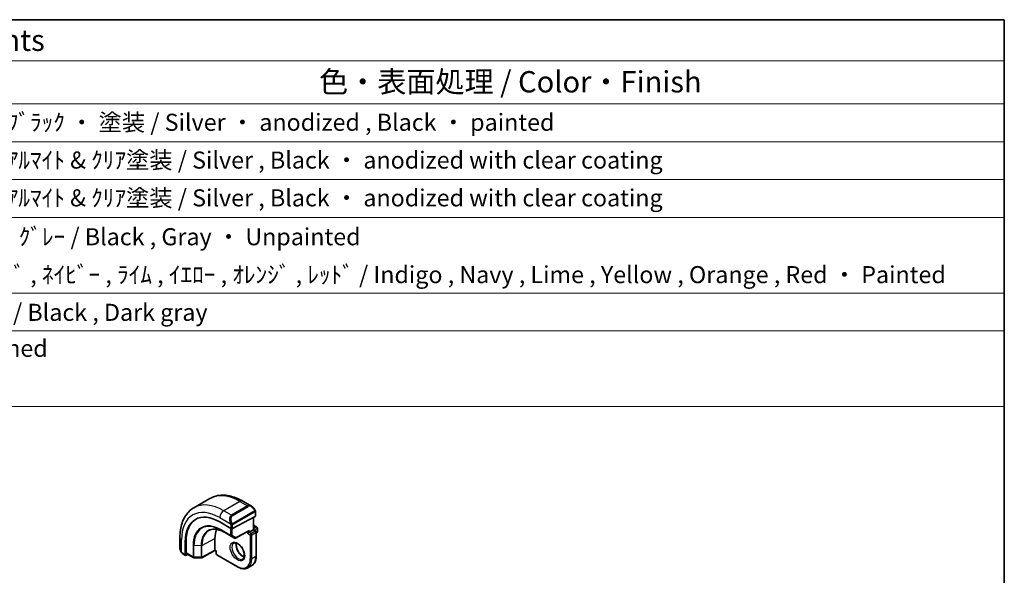
# Model space of a CAD drawing. Units: millimetres. Extents: x 22 to 2994, y 12 to 574.
# Drawn here: x 435 to 608, y 336 to 434 of the extents above; entities that cross this region are included whole.
import ezdxf

# ---------------------------------------------------------------- set-up
doc = ezdxf.new("R2010")
doc.units = ezdxf.units.MM
doc.header["$LTSCALE"] = 1.5
for name, color, linetype, lineweight in [('Border (ISO)', 7, 'Continuous', 35), ('Symbol (ISO)', 7, 'Continuous', 18), ('Visible (ISO)', 7, 'Continuous', 35), ('Visible Narrow (ISO)', 7, 'Continuous', 25)]:
    doc.layers.add(name, color=color, linetype=linetype, lineweight=lineweight)
doc.styles.add('Note Text (TK)', font='MS PGothic.ttf')
doc.styles.add('Note Text (TK2)', font='MS PGothic.ttf')

# ---------------------------------------------------------------- blocks, each defined once
blk = doc.blocks.new('図面枠 tk図枠')
at = {"layer": 'Border (ISO)'}
for p, q in [((14.5, 289), (405.5, 289)), ((405.5, 289), (405.5, 8))]:
    blk.add_line(p, q, dxfattribs=at)
blk = doc.blocks.new('構成内容2 _ Components')
at = {"layer": 'Symbol (ISO)'}
for p, q in [((405.5, 289), (123.35, 289)), ((405.5, 289), (405.5, 284.16)), ((405.5, 284.16), (123.35, 284.16)), ((405.5, 284.16), (405.5, 279.12)), ((405.5, 279.12), (123.35, 279.12)), ((405.5, 279.12), (405.5, 243.66)), ((405.5, 274.69), (123.35, 274.69)), ((405.5, 270.25), (123.35, 270.25)), ((405.5, 265.82), (123.35, 265.82)), ((405.5, 256.95), (123.35, 256.95)), ((405.5, 252.52), (123.35, 252.52)), ((405.5, 243.66), (123.35, 243.66))]:
    blk.add_line(p, q, dxfattribs=at)
at = {"layer": 'Symbol (ISO)', "color": 7, "attachment_point": 7}
for s, insert, char_height, style in [('構成内容 / Components', (255.97, 284.56), 2.5, 'Note Text (TK)'), ('色・表面処理 / Color・Finish', (325.16, 279.69), 2.5, 'Note Text (TK)'), ('ｼﾙﾊﾞｰ ・ ｱﾙﾏｲﾄ , ﾌﾞﾗｯｸ ・ 塗装 / Silver ・ anodized , Black ・ painted', (268.96, 275.35), 2, 'Note Text (TK2)'), ('ｼﾙﾊﾞｰ , ﾌﾞﾗｯｸ ・ ｱﾙﾏｲﾄ & ｸﾘｱ塗装 / Silver , Black ・ anodized with clear coating', (268.96, 270.92), 2, 'Note Text (TK2)'), ('ｼﾙﾊﾞｰ , ﾌﾞﾗｯｸ ・ ｱﾙﾏｲﾄ & ｸﾘｱ塗装 / Silver , Black ・ anodized with clear coating', (268.96, 266.49), 2, 'Note Text (TK2)'), ('塗装無 ： ﾌﾞﾗｯｸ , ｸﾞﾚｰ / Black , Gray ・ Unpainted', (269, 261.93), 2, 'Note Text (TK2)'), ('塗装付 ： ｲﾝﾃﾞｨｺﾞ , ﾈｲﾋﾞｰ , ﾗｲﾑ , ｲｴﾛｰ , ｵﾚﾝｼﾞ , ﾚｯﾄﾞ / Indigo , Navy , Lime , Yellow , Orange , Red ・ Painted', (269, 257.49), 2, 'Note Text (TK2)'), ('ﾌﾞﾗｯｸ , ﾀﾞｰｸｸﾞﾚｰ / Black , Dark gray', (268.95, 253.07), 2, 'Note Text (TK2)'), ('無処理 / Unfinished', (269.04, 248.85), 2, 'Note Text (TK2)')]:
    blk.add_mtext(s, dxfattribs=dict(at, insert=insert, char_height=char_height, style=style))

msp = doc.modelspace()

# ---------------------------------------------------------------- linework, layer by layer
at = {"layer": 'Visible (ISO)'}
for p, q in [((468.5518, 349.3165), (465.7234, 347.6835)), ((475.8231, 347.9677), (474.3018, 348.846)), ((476.5474, 346.2466), (476.5474, 346.9558)), ((470.2663, 345.1912), (472.2462, 344.0482)), ((472.0039, 345.4206), (472.004, 345.4206)), ((476.4888, 346.169), (472.529, 344.0424)), ((476.1938, 346.0106), (476.1938, 343.8088)), ((476.1938, 344.6253), (476.801, 344.2748)), ((471.0764, 343.3588), (472.8442, 342.3382)), ((473.0388, 342.3352), (475.2831, 343.5405)), ((475.4282, 343.3668), (475.1453, 343.2035)), ((475.4282, 343.3668), (476.1353, 343.775)), ((476.1938, 343.8088), (476.1353, 343.775)), ((476.1938, 343.8088), (476.5888, 343.5808)), ((476.6888, 343.4076), (476.6888, 339.1618)), ((476.6888, 343.2105), (476.801, 343.2752)), ((476.901, 344.1016), (476.901, 343.4484)), ((463.2559, 342.4686), (463.2559, 340.7119)), ((464.1961, 339.4004), (464.1961, 341.6866)), ((464.3425, 339.7242), (464.3425, 341.7654)), ((469.4178, 340.2233), (469.4178, 342.2645)), ((463.7701, 339.5788), (464.239, 339.308)), ((464.6477, 339.4803), (464.3425, 339.3159)), ((464.3853, 339.6318), (465.6214, 338.9182)), ((469.4192, 340.1548), (467.0931, 338.9024)), ((469.642, 340.0261), (469.4192, 340.1548)), ((469.7006, 340.06), (469.642, 340.0261)), ((469.642, 340.0261), (469.642, 339.5701)), ((465.7194, 338.8914), (466.9962, 338.8785)), ((469.742, 339.3968), (473.419, 337.274)), ((475.9261, 337.5237), (475.219, 337.1155))]:
    msp.add_line(p, q, dxfattribs=at)
for centre, start, end in [((476.4888, 343.4076), 0, 60), ((476.701, 344.1016), 0, 60), ((476.701, 343.4484), 300, 0), ((472.9442, 342.5114), 240, 298.23701), ((469.842, 339.5701), 180, 240), ((465.7214, 339.0914), 240, 269.422611), ((466.9982, 339.0785), 269.422611, 298.297482)]:
    msp.add_arc(centre, 0.2, start, end, dxfattribs=at)
for centre, major_axis, ratio, start_param, end_param in [((475.7231, 346.8707), (-0.5156, 1.1685), 0.63706671, 5.57032662, 5.57038415), ((470.2663, 338.182), (-4.2923, 7.4344), 0.57735027, 5.49778714, 7.06858347), ((470.4077, 338.2637), (-4.2888, 7.4284), 0.57735027, 6.27496985, 7.06858347), ((474.3675, 340.5499), (-2.7, 4.6765), 0.57735027, 6.16320317, 6.16323974), ((473.3776, 339.9783), (2.8, -4.8498), 0.57735027, 2.68565142, 2.68565784), ((476.3474, 346.2506), (-0.2, 0.0058), 0.55686057, 2.37247081, 3.15786897), ((473.3776, 339.9783), (-2.8, 4.8497), 0.57735027, 0.38492104, 0.78539816), ((472.3876, 344.1241), (0.2, -0.0058), 0.55686057, 3.94326714, 5.51406346), ((475.2867, 343.7694), (-0.1427, -0.2386), 0.58733688, 0.77636152, 1.57983297), ((464.4888, 339.803), (0.1054, 0.17), 0.59713441, 2.37490972, 3.16030788), ((469.4226, 340.3837), (-0.0034, -0.229), 0.01511093, 5.48935986, 6.27475803), ((464.3425, 339.4792), (0.1054, 0.17), 0.59713441, 2.37490972, 3.94570604)]:
    msp.add_ellipse(centre, major_axis=major_axis, ratio=ratio, start_param=start_param, end_param=end_param, dxfattribs=at)
for points, knots in [([(474.3018, 348.846), (473.9108, 349.0717), (473.5152, 349.2647), (472.7206, 349.5781), (472.3216, 349.6986), (471.5267, 349.8593), (471.1307, 349.8995), (470.3516, 349.8909), (469.9685, 349.842), (469.2321, 349.6493), (468.8791, 349.5055), (468.5518, 349.3165)], [4.71238898, 4.71238898, 4.71238898, 4.71238898, 4.869468613, 4.869468613, 5.026548246, 5.026548246, 5.183627878, 5.183627878, 5.340707511, 5.340707511, 5.497787144, 5.497787144, 5.497787144, 5.497787144]), ([(465.7234, 347.6835), (465.3961, 347.4946), (465.095, 347.2608), (464.56, 346.7194), (464.326, 346.4121), (463.9291, 345.7417), (463.7659, 345.3786), (463.5076, 344.6098), (463.4124, 344.204), (463.2866, 343.3592), (463.2559, 342.9201), (463.2559, 342.4686)], [5.497787144, 5.497787144, 5.497787144, 5.497787144, 5.654866776, 5.654866776, 5.811946409, 5.811946409, 5.969026042, 5.969026042, 6.126105675, 6.126105675, 6.283185307, 6.283185307, 6.283185307, 6.283185307]), ([(475.8197, 347.9691), (475.935, 347.9023), (476.0428, 347.8161), (476.2256, 347.6338), (476.3043, 347.5387), (476.3737, 347.4376)], [0, 0, 0, 0, 0.0416654017, 0.0416654017, 0.0784814549, 0.0784814549, 0.0784814549, 0.0784814549]), ([(476.3736, 347.4376), (476.4003, 347.3988), (476.4257, 347.3588), (476.4601, 347.2966), (476.4712, 347.2754), (476.4919, 347.2323), (476.5008, 347.2096), (476.5088, 347.1871)], [0, 0, 0, 0, 0.014157522, 0.014157522, 0.021326162, 0.021326162, 0.0285427787, 0.0285427787, 0.0285427787, 0.0285427787]), ([(476.5088, 347.1871), (476.5175, 347.1627), (476.5248, 347.1383), (476.5365, 347.086), (476.5404, 347.0581), (476.5456, 347.0063), (476.5474, 346.982), (476.5474, 346.9558)], [0.0000231902, 0.0000231902, 0.0000231902, 0.0000231902, 0.0078811193, 0.0078811193, 0.0172339729, 0.0172339729, 0.0258635479, 0.0258635479, 0.0258635479, 0.0258635479]), ([(468.3884, 343.6879), (468.5263, 343.7599), (468.6744, 343.8141), (468.9898, 343.8857), (469.1572, 343.9032), (469.5085, 343.8995), (469.6925, 343.8784), (470.0727, 343.7968), (470.269, 343.7362), (470.6687, 343.5762), (470.8721, 343.4768), (471.0764, 343.3588)], [0.810093386, 0.810093386, 0.810093386, 0.810093386, 0.962233974, 0.962233974, 1.114374563, 1.114374563, 1.266515151, 1.266515151, 1.418655739, 1.418655739, 1.570796327, 1.570796327, 1.570796327, 1.570796327]), ([(472.719, 341.4456), (472.8056, 341.4956), (472.9138, 341.516), (473.148, 341.4802), (473.2593, 341.4424), (473.4863, 341.3216), (473.6014, 341.2408), (473.827, 341.0413), (473.9373, 340.9223), (474.1406, 340.6571), (474.2333, 340.5108), (474.3902, 340.2067), (474.4543, 340.0491), (474.547, 339.7408), (474.5759, 339.5902), (474.5975, 339.3137), (474.5906, 339.1877), (474.5471, 338.9718), (474.5105, 338.8827), (474.4232, 338.7518), (474.3746, 338.7064), (474.319, 338.6743)], [0.78539816, 0.78539816, 0.78539816, 0.78539816, 1.21868021, 1.21868021, 1.53184924, 1.53184924, 1.83075979, 1.83075979, 2.13275528, 2.13275528, 2.43788779, 2.43788779, 2.74365848, 2.74365848, 3.04734603, 3.04734603, 3.34718891, 3.34718891, 3.64882279, 3.64882279, 3.92699082, 3.92699082, 3.92699082, 3.92699082]), ([(473.1796, 341.4643), (473.1655, 341.4002), (473.1568, 341.3292), (473.1498, 341.1273), (473.1622, 340.9872), (473.2222, 340.6921), (473.2701, 340.537), (473.3981, 340.2284), (473.4785, 340.075), (473.6633, 339.7871), (473.7678, 339.6528), (473.9884, 339.4183), (474.1044, 339.3181), (474.3331, 339.1611), (474.4457, 339.104), (474.555, 339.0672), (474.5603, 339.0655), (474.5655, 339.0638)], [6.0623685, 6.0623685, 6.0623685, 6.0623685, 6.24423822, 6.24423822, 6.54314877, 6.54314877, 6.84514426, 6.84514426, 7.15027677, 7.15027677, 7.45604746, 7.45604746, 7.75973501, 7.75973501, 8.05957789, 8.05957789, 8.07479844, 8.07479844, 8.07479844, 8.07479844]), ([(463.4396, 339.9702), (463.3598, 340.137), (463.3019, 340.3165), (463.2693, 340.5271), (463.2653, 340.5592), (463.2623, 340.5913)], [0, 0, 0, 0, 0.0555448043, 0.0555448043, 0.0655033848, 0.0655033848, 0.0655033848, 0.0655033848]), ([(463.5889, 339.7281), (463.5788, 339.7399), (463.5688, 339.7521), (463.5478, 339.7799), (463.5371, 339.7961), (463.5016, 339.8514), (463.4787, 339.8918), (463.4516, 339.9455), (463.4456, 339.9578), (463.4396, 339.9702)], [0.0000231439, 0.0000231439, 0.0000231439, 0.0000231439, 0.0047241318, 0.0047241318, 0.0105292962, 0.0105292962, 0.0244342281, 0.0244342281, 0.0285609698, 0.0285609698, 0.0285609698, 0.0285609698]), ([(463.7701, 339.5788), (463.7344, 339.5994), (463.7037, 339.6212), (463.6433, 339.6698), (463.6151, 339.6972), (463.5889, 339.7281)], [0, 0, 0, 0, 0.0135837426, 0.0135837426, 0.025826831, 0.025826831, 0.025826831, 0.025826831]), ([(475.9261, 337.5237), (476.0256, 337.5812), (476.1171, 337.6522), (476.2807, 337.8177), (476.3527, 337.9122), (476.4758, 338.1201), (476.527, 338.2335), (476.6084, 338.4758), (476.6387, 338.6047), (476.6789, 338.8747), (476.6888, 339.0159), (476.6888, 339.1618)], [2.35619449, 2.35619449, 2.35619449, 2.35619449, 2.513274123, 2.513274123, 2.670353756, 2.670353756, 2.827433388, 2.827433388, 2.984513021, 2.984513021, 3.141592654, 3.141592654, 3.141592654, 3.141592654]), ([(475.219, 337.1155), (475.1195, 337.058), (475.0122, 337.0142), (474.787, 336.9553), (474.6692, 336.9402), (474.4276, 336.9375), (474.3038, 336.95), (474.0533, 337.0006), (473.9266, 337.0388), (473.6726, 337.139), (473.5453, 337.201), (473.419, 337.274)], [3.926990817, 3.926990817, 3.926990817, 3.926990817, 4.08407045, 4.08407045, 4.241150082, 4.241150082, 4.398229715, 4.398229715, 4.555309348, 4.555309348, 4.71238898, 4.71238898, 4.71238898, 4.71238898])]:
    msp.add_open_spline(points, degree=3, knots=knots, dxfattribs=at)
at = {"layer": 'Visible Narrow (ISO)'}
for p, q in [((473.8018, 348.7965), (470.9734, 347.1635)), ((473.8018, 348.7965), (475.1575, 348.0138)), ((472.329, 346.3808), (470.9734, 347.1635)), ((475.1575, 348.0138), (472.329, 346.3808)), ((472.429, 346.2752), (475.2575, 347.9082)), ((476.3242, 347.0824), (472.6108, 344.9385)), ((472.6522, 344.7991), (476.3656, 346.9431)), ((476.4888, 346.8741), (476.4888, 346.169)), ((470.2663, 345.9387), (472.1797, 344.834)), ((476.1353, 345.9791), (476.1353, 343.775)), ((472.1755, 342.8176), (470.4077, 343.8383)), ((470.4474, 343.7477), (472.2152, 342.7271)), ((471.0747, 343.3598), (470.4474, 343.7477)), ((472.8425, 342.3392), (471.0747, 343.3598)), ((472.1755, 344.089), (472.1755, 342.8176)), ((472.2462, 344.5879), (472.2462, 344.0482)), ((472.4583, 342.8176), (472.4583, 344.0184)), ((472.529, 344.0424), (472.529, 344.5879)), ((475.4282, 343.6878), (473.0856, 342.4297)), ((475.1453, 343.4664), (475.1453, 343.2035)), ((475.1453, 343.2035), (475.6403, 342.9177)), ((475.4282, 343.3668), (475.4282, 343.6878)), ((475.7817, 343.1626), (475.4282, 343.3668)), ((475.6403, 342.9177), (475.6403, 338.6719)), ((476.4888, 343.5709), (475.7817, 343.1626)), ((475.9231, 342.9177), (476.6302, 343.3259)), ((475.9231, 338.6719), (475.9231, 342.9177)), ((476.1353, 343.775), (476.4888, 343.5709)), ((476.1938, 344.5577), (476.701, 344.2649)), ((476.701, 344.2649), (476.1938, 343.9721)), ((476.3353, 343.7272), (476.8424, 344.02)), ((476.6302, 343.3259), (476.6302, 339.0802)), ((476.8424, 343.3668), (476.6888, 343.2781)), ((476.8424, 344.02), (476.8424, 343.3668)), ((463.5488, 339.851), (463.5488, 342.0604)), ((464.3425, 341.7654), (464.1961, 341.6866)), ((467.1346, 341.0353), (469.4178, 342.2645)), ((472.2152, 342.7271), (472.8425, 342.3392)), ((473.0856, 342.4297), (472.4583, 342.8176)), ((464.1961, 339.4004), (463.7286, 339.6703)), ((465.58, 339.0097), (464.3425, 339.7242)), ((465.58, 341.051), (465.58, 339.0097)), ((465.7179, 338.9759), (465.7179, 341.0172)), ((466.9948, 341.0043), (465.7179, 341.0172)), ((466.9948, 341.0043), (466.9948, 338.9631)), ((467.1346, 338.9941), (467.1346, 341.0353)), ((469.4178, 340.2233), (467.1346, 338.9941)), ((469.7006, 340.06), (469.4178, 340.2233)), ((469.7006, 339.4884), (469.7006, 340.06)), ((473.3776, 337.3655), (469.7006, 339.4884)), ((466.9948, 338.9631), (465.7179, 338.9759)), ((476.6302, 339.0802), (475.9231, 338.6719))]:
    msp.add_line(p, q, dxfattribs=at)
for centre, major_axis, ratio, start_param, end_param in [((473.8018, 340.2233), (-5.25, 9.0933), 0.57735027, 5.49778714, 6.28318531), ((470.9734, 338.5903), (-5.25, 9.0933), 0.57735027, 5.49778714, 6.28318531), ((473.8018, 347.98), (0.5, 0.866), 0.57735027, 0, 0.78539816), ((475.7231, 346.8707), (-0.5156, 1.1685), 0.63706671, 5.57038415, 6.35218832), ((475.8231, 346.9284), (-0.5657, 0.9798), 0.57735027, 4.84565154, 6.28318531), ((470.2663, 338.182), (-4.75, 8.2272), 0.57735027, 5.49778714, 7.06858347), ((470.9734, 346.347), (-0.5, -0.866), 0.57735027, 3.92699082, 5.49778714), ((472.8947, 345.2377), (-0.5156, 1.1685), 0.63706671, 0.06900301, 1.50653678), ((472.329, 346.2175), (-0.1, 0.1732), 0.57735027, 4.71238898, 5.49778714), ((475.1575, 347.8505), (-0.1, 0.1732), 0.57735027, 4.71238898, 5.49778714), ((476.2086, 347.3246), (0.165, 0.1131), 0.05448433, 5.32576179, 6.06411447), ((476.2242, 347.0247), (-0.1, 0.1732), 0.57735027, 4.3196899, 4.71238898), ((476.2242, 347.0247), (-0.1, 0.1732), 0.57735027, 3.92699082, 4.3196899), ((476.2086, 347.3246), (0.165, 0.1131), 0.05448433, 6.06411447, 6.28125701), ((476.3474, 346.9558), (0.2, 0), 0.57735027, 5.49778714, 6.28318531), ((470.4077, 338.2637), (-3.4137, 5.9128), 0.57735027, 5.49778714, 7.06858347), ((472.9947, 345.2954), (-0.5657, 0.9798), 0.57735027, 0, 1.43753377), ((472.2589, 345.0442), (0.1804, 0.0863), 0.05448433, 1.6957762, 2.43412888), ((472.2589, 345.0442), (0.1804, 0.0863), 0.05448433, 0.95742352, 1.6957762), ((472.5108, 344.8808), (0.1, -0.1732), 0.57735027, 1.17809725, 1.57079633), ((472.5108, 344.8808), (0.1, -0.1732), 0.57735027, 0.78539816, 1.17809725), ((470.4474, 338.2866), (-3.3443, 5.7924), 0.57735027, 5.49778714, 7.06858347), ((471.0747, 338.6487), (-2.8849, 4.9969), 0.57735027, 5.49778714, 7.06858347), ((471.1715, 338.7046), (-2.8545, 4.9441), 0.57735027, 6.25849008, 7.06858347), ((470.5491, 343.9199), (-0.1, -0.1732), 0.57735027, 5.49778714, 6.26573201), ((471.1764, 343.532), (-0.1, -0.1732), 0.57735027, 6.26573201, 6.28318531), ((472.3876, 344.6696), (-0.2, 0), 0.57735027, 0.78539816, 1.57079633), ((472.3876, 344.6696), (-0.2, 0), 0.57735027, 1.57079633, 2.35619449), ((475.7817, 342.9993), (-0.1, -0.1732), 0.57735027, 3.92699082, 5.49778714), ((475.7817, 342.9993), (0.2, 0), 0.57735027, 3.92699082, 5.49778714), ((475.7817, 342.9993), (-0.1, 0.1732), 0.57735027, 3.92699082, 5.49778714), ((476.4888, 343.4076), (0.1, 0.1732), 0.57735027, 0, 0.78539816), ((476.4888, 343.4076), (0.1, -0.1732), 0.57735027, 0.78539816, 2.35619449), ((476.4888, 343.4076), (0.2, 0), 0.57735027, 5.49778714, 6.28318531), ((476.701, 344.1016), (0.1, 0.1732), 0.57735027, 0, 0.78539816), ((476.701, 344.1016), (0.1, -0.1732), 0.57735027, 0.78539816, 2.35619449), ((476.701, 343.4484), (0.1, -0.1732), 0.57735027, 0, 0.78539816), ((476.701, 344.1016), (0.2, 0), 0.57735027, 5.49778714, 6.28318531), ((476.701, 343.4484), (0.2, 0), 0.57735027, 5.49778714, 6.28318531), ((464.2559, 342.4686), (-1, 0), 0.57735027, 0, 0.78539816), ((472.3169, 342.8993), (-0.2, 0), 0.57735027, 0.78539816, 2.35619449), ((472.3169, 342.8993), (-0.1, -0.1732), 0.57735027, 5.49778714, 6.26573201), ((472.3169, 342.8993), (-0.1052, -0.1701), 0.81637222, 0.02467642, 1.59547275), ((473.519, 340.06), (0.8, -1.3856), 0.57735027, 3.14159265, 6.28318531), ((472.9442, 342.5114), (-0.1052, -0.1701), 0.81637222, 0.02467642, 1.59547275), ((472.9442, 342.5114), (-0.1, -0.1732), 0.57735027, 6.26573201, 6.28318531), ((474.2261, 340.4682), (0.8, -1.3856), 0.57735027, 3.63025242, 5.79452554), ((472.9442, 342.5114), (0.0946, -0.1762), 0.5971478, 0, 0.80347144), ((464.2559, 340.2501), (-0.7542, 1.0308), 0.63706671, 0.71639794, 1.36853076), ((463.62, 340.0565), (-0.1804, -0.0863), 0.05448433, 5.76390347, 6.28309177), ((463.8701, 339.752), (-0.1, -0.1732), 0.57735027, 5.49778714, 6.28318531), ((465.7214, 341.1326), (0.2, 0), 0.57735027, 3.92699082, 4.69493569), ((466.9982, 341.1197), (-0.2, 0), 0.57735027, 1.55334303, 2.32128791), ((469.842, 339.5701), (-0.2, 0), 0.57735027, 0, 0.78539816), ((469.842, 339.5701), (-0.1, -0.1732), 0.57735027, 5.49778714, 6.28318531), ((465.7214, 339.0914), (-0.2, 0), 0.57735027, 0.78539816, 1.55334303), ((465.7214, 339.0914), (-0.1, -0.1732), 0.57735027, 5.49778714, 6.28318531), ((465.7214, 339.0914), (-0.002, -0.2), 0.01424983, 5.32794049, 6.28318531), ((466.9982, 339.0785), (-0.2, 0), 0.57735027, 1.55334303, 2.32128791), ((466.9982, 339.0785), (-0.002, -0.2), 0.01424983, 5.32794049, 6.28318531), ((466.9982, 339.0785), (0.0948, -0.1761), 0.55684933, 0, 0.80225273), ((473.3776, 339.9783), (1.6, -2.7713), 0.57735027, 5.49778714, 7.06858347), ((473.519, 340.06), (1.7, -2.9445), 0.57735027, 0, 0.78539816), ((475.7817, 338.7536), (-0.2, 0), 0.57735027, 0.78539816, 2.35619449), ((474.2261, 340.4682), (1.7, -2.9445), 0.57735027, 0, 0.78539816), ((476.4888, 339.1618), (0.2, 0), 0.57735027, 5.49778714, 6.28318531), ((473.519, 337.4472), (-0.1, -0.1732), 0.57735027, 5.49778714, 6.28318531)]:
    msp.add_ellipse(centre, major_axis=major_axis, ratio=ratio, start_param=start_param, end_param=end_param, dxfattribs=at)
msp.add_ellipse((473.3776, 339.9783), major_axis=(-0.9, 1.5588), ratio=0.57735027, dxfattribs=at)
for points, knots in [([(476.3086, 347.3823), (476.3132, 347.3757), (476.3177, 347.3691), (476.3223, 347.362), (476.3269, 347.3549), (476.3315, 347.3474), (476.3361, 347.3393), (476.3407, 347.3313), (476.3452, 347.3227), (476.3496, 347.3138), (476.354, 347.305), (476.3582, 347.2957), (476.362, 347.2864), (476.3658, 347.2771), (476.3693, 347.2677), (476.3723, 347.2585), (476.3753, 347.2492), (476.3778, 347.2401), (476.3798, 347.2311), (476.3818, 347.2221), (476.3832, 347.2132), (476.3841, 347.2045)], [0, 0, 0, 0, 0.071275003, 0.071275003, 0.071275003, 0.142460654, 0.142460654, 0.142460654, 0.213640744, 0.213640744, 0.213640744, 0.284898994, 0.284898994, 0.284898994, 0.356320054, 0.356320054, 0.356320054, 0.427990515, 0.427990515, 0.427990515, 0.5, 0.5, 0.5, 0.5]), ([(476.3841, 347.2045), (476.385, 347.1959), (476.3854, 347.1873), (476.3852, 347.179), (476.385, 347.1707), (476.3843, 347.1628), (476.3829, 347.1553), (476.3815, 347.1478), (476.3796, 347.1409), (476.377, 347.1346), (476.3745, 347.1282), (476.3713, 347.1225), (476.3678, 347.1175), (476.3646, 347.1128), (476.361, 347.1088), (476.357, 347.105), (476.3522, 347.1005), (476.3465, 347.0962), (476.3406, 347.0923), (476.3353, 347.0888), (476.3298, 347.0857), (476.3242, 347.0824)], [0.5, 0.5, 0.5, 0.5, 0.571724472, 0.571724472, 0.571724472, 0.6426242, 0.6426242, 0.6426242, 0.713360208, 0.713360208, 0.713360208, 0.784578216, 0.784578216, 0.784578216, 0.850494029, 0.850494029, 0.850494029, 0.928795564, 0.928795564, 0.928795564, 1, 1, 1, 1]), ([(476.3656, 346.9431), (476.3697, 346.9454), (476.3738, 346.9478), (476.3781, 346.9501), (476.3823, 346.9523), (476.3867, 346.9545), (476.3912, 346.9564), (476.3957, 346.9584), (476.4003, 346.9601), (476.4049, 346.9615), (476.4096, 346.9629), (476.4142, 346.9639), (476.4188, 346.9646), (476.4234, 346.9653), (476.4279, 346.9655), (476.4322, 346.9653), (476.4366, 346.9651), (476.4408, 346.9644), (476.4447, 346.9633), (476.4488, 346.9622), (476.4526, 346.9606), (476.4561, 346.9586)], [0, 0, 0, 0, 0.071870675, 0.071870675, 0.071870675, 0.142502949, 0.142502949, 0.142502949, 0.212568705, 0.212568705, 0.212568705, 0.282687692, 0.282687692, 0.282687692, 0.353484447, 0.353484447, 0.353484447, 0.42564648, 0.42564648, 0.42564648, 0.5, 0.5, 0.5, 0.5]), ([(476.4561, 346.9586), (476.4602, 346.9563), (476.4641, 346.9534), (476.4676, 346.9499), (476.471, 346.9465), (476.4741, 346.9425), (476.4768, 346.9381), (476.4794, 346.9338), (476.4815, 346.929), (476.4832, 346.9239), (476.4849, 346.9189), (476.4861, 346.9136), (476.487, 346.908), (476.4872, 346.9068), (476.4874, 346.9056), (476.4875, 346.9044), (476.488, 346.9), (476.4884, 346.8955), (476.4886, 346.891), (476.4888, 346.8853), (476.4888, 346.8797), (476.4888, 346.8741)], [0.5, 0.5, 0.5, 0.5, 0.58502424, 0.58502424, 0.58502424, 0.669471814, 0.669471814, 0.669471814, 0.753247815, 0.753247815, 0.753247815, 0.836265221, 0.836265221, 0.836265221, 0.854434967, 0.854434967, 0.854434967, 0.91835525, 0.91835525, 0.91835525, 1, 1, 1, 1]), ([(476.5084, 347.1549), (476.512, 347.1663), (476.5125, 347.1764), (476.5088, 347.187), (476.5088, 347.1871)], [0, 0, 0, 0, 0.333333333, 0.335858637, 0.335858637, 0.335858637, 0.335858637]), ([(472.1187, 344.985), (472.1206, 344.98), (472.1268, 344.9641), (472.1346, 344.9443), (472.1395, 344.9317), (472.1453, 344.9176), (472.1509, 344.9038), (472.1567, 344.8895), (472.1624, 344.8754), (472.1673, 344.8636), (472.1734, 344.849), (472.1781, 344.838), (472.1797, 344.834)], [0, 0, 0, 0, 0.32158276, 0.32158276, 0.32158276, 0.52551233, 0.52551233, 0.52551233, 0.73736223, 0.73736223, 0.73736223, 1, 1, 1, 1]), ([(472.1797, 344.834), (472.1807, 344.8315), (472.1821, 344.828), (472.1838, 344.8238), (472.1877, 344.814), (472.1927, 344.8001), (472.1985, 344.7839)], [0.000000157, 0.000000157, 0.000000157, 0.000000157, 0.07789573, 0.07789573, 0.07789573, 0.258273118, 0.258273118, 0.258273118, 0.258273118]), ([(472.1985, 344.7839), (472.2029, 344.7717), (472.2077, 344.7581), (472.2125, 344.744), (472.2169, 344.731), (472.2213, 344.7174), (472.2251, 344.7041), (472.2289, 344.6905), (472.2321, 344.6772), (472.2348, 344.6645), (472.2379, 344.6504), (472.2403, 344.6371), (472.2422, 344.6256), (472.2451, 344.6078), (472.2462, 344.5944), (472.2462, 344.5879)], [0.258273118, 0.258273118, 0.258273118, 0.258273118, 0.393143911, 0.393143911, 0.393143911, 0.516901466, 0.516901466, 0.516901466, 0.642015716, 0.642015716, 0.642015716, 0.782669876, 0.782669876, 0.782669876, 1, 1, 1, 1]), ([(472.4755, 344.9471), (472.4656, 344.9543), (472.4557, 344.9628), (472.446, 344.9724), (472.4366, 344.9818), (472.4273, 344.9923), (472.4182, 345.0036), (472.4097, 345.0143), (472.4018, 345.0255), (472.3946, 345.0366), (472.3873, 345.0479), (472.3807, 345.0591), (472.3748, 345.0701), (472.369, 345.0811), (472.3637, 345.0918), (472.3589, 345.1019)], [0.5, 0.5, 0.5, 0.5, 0.605247725, 0.605247725, 0.605247725, 0.707891002, 0.707891002, 0.707891002, 0.804148575, 0.804148575, 0.804148575, 0.902074288, 0.902074288, 0.902074288, 1, 1, 1, 1]), ([(472.6108, 344.9385), (472.598, 344.9311), (472.5848, 344.9237), (472.5705, 344.9201), (472.5564, 344.9166), (472.5412, 344.917), (472.5255, 344.9214), (472.5086, 344.9262), (472.4911, 344.9356), (472.4755, 344.9471)], [0, 0, 0, 0, 0.164645555, 0.164645555, 0.164645555, 0.326856301, 0.326856301, 0.326856301, 0.5, 0.5, 0.5, 0.5]), ([(472.529, 344.5879), (472.529, 344.5945), (472.529, 344.6012), (472.5295, 344.6085), (472.5299, 344.6157), (472.5307, 344.6235), (472.5322, 344.6317), (472.5336, 344.6399), (472.5356, 344.6485), (472.5382, 344.6572), (472.5409, 344.6661), (472.5442, 344.675), (472.5481, 344.6837), (472.552, 344.6927), (472.5566, 344.7015), (472.5615, 344.7098)], [0, 0, 0, 0, 0.100267749, 0.100267749, 0.100267749, 0.198470645, 0.198470645, 0.198470645, 0.296516219, 0.296516219, 0.296516219, 0.396280778, 0.396280778, 0.396280778, 0.5, 0.5, 0.5, 0.5]), ([(472.5615, 344.7098), (472.5699, 344.724), (472.5797, 344.7378), (472.5902, 344.7497), (472.6004, 344.7614), (472.6111, 344.7713), (472.6218, 344.7795), (472.623, 344.7804), (472.6243, 344.7814), (472.6255, 344.7823), (472.6348, 344.7889), (472.6438, 344.7942), (472.6522, 344.7991)], [0.5, 0.5, 0.5, 0.5, 0.669989404, 0.669989404, 0.669989404, 0.836566079, 0.836566079, 0.836566079, 0.856225759, 0.856225759, 0.856225759, 1, 1, 1, 1]), ([(463.5488, 339.851), (463.5478, 339.8522), (463.5463, 339.8542), (463.5443, 339.8568), (463.54, 339.8625), (463.5336, 339.8714), (463.5263, 339.8819), (463.5209, 339.8897), (463.5149, 339.8983), (463.509, 339.9073), (463.5033, 339.9159), (463.4977, 339.9247), (463.4923, 339.9333), (463.4865, 339.9427), (463.4811, 339.9518), (463.4764, 339.9597), (463.4687, 339.9727), (463.4631, 339.9828), (463.4611, 339.9865)], [0.000000144, 0.000000144, 0.000000144, 0.000000144, 0.094244623, 0.094244623, 0.094244623, 0.296084967, 0.296084967, 0.296084967, 0.446134624, 0.446134624, 0.446134624, 0.588438527, 0.588438527, 0.588438527, 0.744229366, 0.744229366, 0.744229366, 1, 1, 1, 1]), ([(463.5828, 339.8096), (463.5754, 339.8182), (463.5688, 339.8261), (463.5633, 339.8328), (463.5568, 339.8407), (463.5518, 339.8471), (463.5488, 339.851)], [0.741726882, 0.741726882, 0.741726882, 0.741726882, 0.860546319, 0.860546319, 0.860546319, 1, 1, 1, 1]), ([(463.5889, 339.7281), (463.5817, 339.7365), (463.5705, 339.7611), (463.5756, 339.7935), (463.5828, 339.8096)], [0.338131743, 0.338131743, 0.338131743, 0.338131743, 0.666666667, 1, 1, 1, 1]), ([(463.7286, 339.6703), (463.7238, 339.6731), (463.7146, 339.6793), (463.7031, 339.6886), (463.6956, 339.6946), (463.687, 339.7017), (463.6779, 339.7096), (463.67, 339.7165), (463.6616, 339.7241), (463.6532, 339.7322), (463.6451, 339.74), (463.637, 339.7482), (463.6291, 339.7567), (463.6211, 339.7654), (463.6132, 339.7742), (463.6057, 339.7828), (463.5976, 339.7922), (463.5898, 339.8012), (463.5828, 339.8096)], [0, 0, 0, 0, 0.19035453, 0.19035453, 0.19035453, 0.313863222, 0.313863222, 0.313863222, 0.421406083, 0.421406083, 0.421406083, 0.523967972, 0.523967972, 0.523967972, 0.628134753, 0.628134753, 0.628134753, 0.741726882, 0.741726882, 0.741726882, 0.741726882])]:
    msp.add_open_spline(points, degree=3, knots=knots, dxfattribs=at)
for points in [[(476.5084, 347.1549), (476.5069, 347.1501), (476.5026, 347.1399), (476.4917, 347.1228), (476.4754, 347.1029), (476.4521, 347.0797), (476.4213, 347.054), (476.3871, 347.0302), (476.3659, 347.0182), (476.3549, 347.0118)], [(476.5084, 347.1549), (476.507, 347.1639), (476.5031, 347.1823), (476.4941, 347.2125), (476.4799, 347.247), (476.46, 347.2884), (476.4333, 347.3376), (476.402, 347.3883), (476.3818, 347.4176), (476.371, 347.433)], [(476.5084, 347.1549), (476.5015, 347.1646), (476.486, 347.1798), (476.4425, 347.1945), (476.4037, 347.2012), (476.3841, 347.2045)], [(476.5084, 347.1549), (476.5118, 347.134), (476.5139, 347.0951), (476.4958, 347.0228), (476.4699, 346.9775), (476.4561, 346.9586)], [(476.5084, 347.1549), (476.5119, 347.1501), (476.5183, 347.1395), (476.5267, 347.1189), (476.5342, 347.0915), (476.5408, 347.0536), (476.5457, 347.0049), (476.5474, 346.9723), (476.5474, 346.9558)], [(472.4042, 344.785), (472.3827, 344.782), (472.342, 344.7784), (472.2642, 344.7802), (472.216, 344.782), (472.1985, 344.7839)], [(472.4042, 344.785), (472.3945, 344.7932), (472.3749, 344.8114), (472.3425, 344.8477), (472.3048, 344.8992), (472.2627, 344.9715), (472.2422, 345.0189), (472.2317, 345.0432)], [(472.4042, 344.785), (472.401, 344.775), (472.3954, 344.7545), (472.389, 344.7188), (472.3849, 344.6732), (472.3846, 344.6129), (472.3876, 344.5739), (472.3876, 344.5541)], [(472.4042, 344.785), (472.4095, 344.8016), (472.4213, 344.8327), (472.4492, 344.8883), (472.4685, 344.9285), (472.4755, 344.9471)], [(472.4042, 344.785), (472.4256, 344.788), (472.4683, 344.7961), (472.5583, 344.8233), (472.6156, 344.8529), (472.6415, 344.8678)], [(472.4042, 344.785), (472.4204, 344.7713), (472.4514, 344.7494), (472.5108, 344.7218), (472.5477, 344.7127), (472.5615, 344.7098)]]:
    msp.add_open_spline(points, degree=3, dxfattribs=at)

# ---------------------------------------------------------------- block references
at = {"xscale": 1.5, "yscale": 1.5, "zscale": 1.5}
msp.add_blockref('図面枠 tk図枠', (0, 0), dxfattribs=at)
at = {"layer": 'Symbol (ISO)', "xscale": 1.5, "yscale": 1.5, "zscale": 1.5}
msp.add_blockref('構成内容2 _ Components', (0, 0), dxfattribs=at)

doc.saveas('drawing.dxf')
